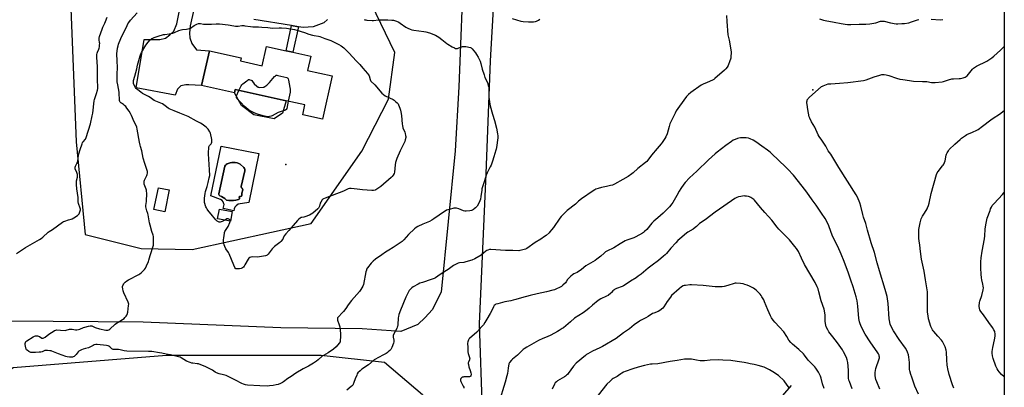
# Model space of a CAD drawing. Units: inches. Extents: x 1267769 to 1273769, y 573449 to 577450.
# Drawn here: x 1272851 to 1273769, y 576277 to 576620 of the extents above; entities that cross this region are included whole.
import ezdxf

# ---------------------------------------------------------------- set-up
doc = ezdxf.new("R2010")
doc.units = ezdxf.units.IN
doc.header["$MEASUREMENT"] = 0
for name, color, linetype in [('BLDG-Footprint', 5, 'Continuous'), ('CULTRL-Pad', 6, 'Continuous'), ('CULTRL-Swimming Pool in Ground', 4, 'Continuous'), ('ELEV-Spot Elevation', 7, 'Continuous'), ('HYDRO-Single Line Stream', 4, 'Continuous'), ('NTRL-Farm Land', 3, 'Continuous'), ('NTRL-Pasture Land', 2, 'Continuous'), ('TRANS-Non Street Sidewalk', 7, 'Continuous'), ('TRANS-Road', 130, 'Continuous'), ('Undefined', 1, 'Continuous')]:
    doc.layers.add(name, color=color, linetype=linetype)

msp = doc.modelspace()

# ---------------------------------------------------------------- linework, layer by layer
at = {"layer": 'BLDG-Footprint'}
for points, elevation in [([(1273122.49, 576585.85), (1273119.53, 576572.48), (1273142.51, 576567.39), (1273133.58, 576527.06), (1273115.08, 576531.16), (1273117.12, 576540.38), (1273099.52, 576544.27), (1273052.11, 576554.78), (1273051.41, 576551.63), (1273020.81, 576558.41), (1273028, 576590.85), (1273057.61, 576584.29), (1273056.98, 576581.45), (1273077.21, 576576.97), (1273081.2, 576595), (1273099.46, 576590.95), (1273105.69, 576589.57)], 639.76), ([(1272990.66, 576461.03), (1272986.49, 576440.69), (1272976.27, 576442.78), (1272980.44, 576463.12)], 636.46), ([(1273049.19, 576441.01), (1273047.59, 576432.1), (1273035.71, 576434.24), (1273037.31, 576443.15)], 638.51)]:
    msp.add_lwpolyline(points, close=True, dxfattribs=dict(at, elevation=elevation))
at = {"layer": 'CULTRL-Pad'}
msp.add_lwpolyline([(1273096.15, 576532.57), (1273088.3, 576527.54), (1273069.3, 576531), (1273057.83, 576539.79), (1273051.41, 576551.63), (1273052.11, 576554.78), (1273099.52, 576544.27)], close=True, dxfattribs=at)
for points in [[(1273074.25, 576494.93, 0), (1273064.66, 576449.27, 0), (1273054.72, 576447.79, 0), (1273052.83, 576446.37, 0), (1273051.76, 576444.96, 0), (1273051.04, 576443.34, 0), (1273050.72, 576441.59, 0), (1273040.79, 576443.8, 0), (1273041.65, 576447.59, 0), (1273041.6, 576448.09, 0), (1273040.96, 576449.95, 0), (1273040.05, 576451.11, 0), (1273038.38, 576452.17, 0), (1273029.29, 576455.69, 0), (1273039.01, 576501.87, 0)], [(1273057.86, 576455.39, 0), (1273058.12, 576455.98, 0), (1273058.39, 576457.98, 0), (1273059.08, 576461.09, 0), (1273058.92, 576461.98, 0), (1273058.47, 576462.77, 0), (1273057.94, 576463.04, 0), (1273057.65, 576463.55, 0), (1273057.69, 576464.14, 0), (1273060.96, 576479.04, 0), (1273060.99, 576480.1, 0), (1273060.69, 576481.12, 0), (1273060.1, 576482, 0), (1273056.83, 576485.01, 0), (1273055.35, 576485.71, 0), (1273053.8, 576486.22, 0), (1273052.19, 576486.54, 0), (1273050.56, 576486.65, 0), (1273048.93, 576486.56, 0), (1273047.32, 576486.27, 0), (1273044.7, 576485.44, 0), (1273043.75, 576484.86, 0), (1273042.97, 576484.07, 0), (1273042.41, 576483.12, 0), (1273036.71, 576457.58, 0), (1273036.8, 576456.83, 0), (1273037.15, 576456.17, 0), (1273037.73, 576455.68, 0), (1273039.41, 576454.96, 0), (1273041.01, 576454.04, 0), (1273042.48, 576452.95, 0), (1273043.82, 576451.69, 0), (1273046, 576451.27, 0), (1273048.2, 576451.1, 0), (1273050.41, 576451.19, 0), (1273052.6, 576451.53, 0), (1273055.26, 576452.21, 0), (1273055.71, 576452.5, 0), (1273056.02, 576452.93, 0), (1273055.85, 576454.74, 0), (1273056.06, 576455.02, 0), (1273056.4, 576455.09, 0), (1273056.7, 576454.91, 0), (1273057.34, 576455, 0)]]:
    msp.add_polyline3d(points, close=True, dxfattribs=at)
at = {"layer": 'CULTRL-Swimming Pool in Ground'}
msp.add_lwpolyline([(1273057.86, 576455.39), (1273057.34, 576455), (1273056.7, 576454.91), (1273056.4, 576455.09), (1273056.06, 576455.02), (1273055.85, 576454.74), (1273056.02, 576452.93), (1273055.71, 576452.5), (1273055.26, 576452.21), (1273052.6, 576451.53), (1273050.41, 576451.19), (1273048.2, 576451.1), (1273046, 576451.27), (1273043.82, 576451.69), (1273042.48, 576452.95), (1273041.01, 576454.04), (1273039.41, 576454.96), (1273037.73, 576455.68), (1273037.15, 576456.17), (1273036.8, 576456.83), (1273036.71, 576457.58), (1273042.41, 576483.12), (1273042.97, 576484.07), (1273043.75, 576484.86), (1273044.7, 576485.44), (1273047.32, 576486.27), (1273048.93, 576486.56), (1273050.56, 576486.65), (1273052.19, 576486.54), (1273053.8, 576486.22), (1273055.35, 576485.71), (1273056.83, 576485.01), (1273060.1, 576482), (1273060.69, 576481.12), (1273060.99, 576480.1), (1273060.96, 576479.04), (1273057.69, 576464.14), (1273057.65, 576463.55), (1273057.94, 576463.04), (1273058.47, 576462.77), (1273058.92, 576461.98), (1273059.08, 576461.09), (1273058.39, 576457.98), (1273058.12, 576455.98)], close=True, dxfattribs=at)
at = {"layer": 'ELEV-Spot Elevation'}
for p in [(1273590.58, 576554.6, 633.94), (1273099.27, 576484.81, 638.3)]:
    msp.add_point(p, dxfattribs=at)
at = {"layer": 'HYDRO-Single Line Stream'}
msp.add_lwpolyline([(1273570.15, 576278.68), (1273553.86, 576259.7), (1273524.15, 576225.1), (1273467.36, 576159.95), (1273422, 576089.92), (1273329.26, 575955.7), (1273287.22, 575888.71), (1273271.25, 575846.28), (1273258.16, 575821.39), (1273253.2, 575794.44), (1273251.74, 575779.81), (1273250.16, 575747.93), (1273248.65, 575726.21), (1273246.77, 575708.38), (1273244.51, 575694.52), (1273241.86, 575683.72), (1273239.31, 575675.92), (1273232.84, 575664.02), (1273227.05, 575649.13), (1273225.36, 575641.7), (1273226.57, 575633.85), (1273227.86, 575617.78), (1273227.64, 575605.36)], dxfattribs=at)
at = {"layer": 'NTRL-Farm Land'}
for points in [[(1273768.98, 577132.83), (1273768.72, 573704.57)], [(1273281.66, 575071.18), (1273283.23, 575081.36), (1273285.32, 575091.53), (1273303, 575244.26), (1273302.81, 575428.01), (1273297.76, 575550.19), (1273293.35, 575700.88), (1273292.02, 575857.15), (1273283.82, 575957.46), (1273282.43, 576099.98), (1273279.77, 576189.07), (1273285.99, 576213.48), (1273292.19, 576232.79), (1273282.61, 576254.72), (1273279.93, 576336.17), (1273286.16, 576476.12), (1273290.2, 576581.47), (1273301.81, 576787.05)], [(1272896.38, 576692.72), (1272903.97, 576505.9), (1272912.39, 576419.49), (1272964.39, 576406.42), (1273011.97, 576405.4), (1273122.77, 576429.68), (1273170.03, 576497.25), (1273194.92, 576545.89), (1273200.92, 576589.27), (1273157.15, 576680.56)], [(1273265.17, 576676.25), (1273260.56, 576557.17), (1273257.24, 576497.63), (1273243.92, 576365.86), (1273235.7, 576349.1), (1273229.05, 576342), (1273222.41, 576335.41), (1273206.6, 576328.87), (1273170.47, 576331.58), (1273094.63, 576332.43), (1272966.39, 576337.59), (1272756.47, 576339.3), (1272698.15, 576349.29), (1272512.94, 576365.34), (1272446.21, 576386.82), (1272388.95, 576457.22), (1272300.74, 576556.87), (1272215.02, 576624.09)]]:
    msp.add_lwpolyline(points, dxfattribs=at)
at = {"layer": 'NTRL-Pasture Land'}
msp.add_lwpolyline([(1272839.59, 575564.3), (1272774.09, 575758.02), (1272700.87, 575956.66), (1272650.09, 576099.66), (1272675.69, 576100.18), (1272812.15, 576109.74), (1272824.41, 576118.85), (1272828.59, 576143.26), (1272821.69, 576193.18), (1272814.22, 576229.35), (1272814.33, 576253.78), (1272826.16, 576281.22), (1272845.06, 576295.38), (1272988.14, 576306.95), (1273132.18, 576306.81), (1273191.2, 576300.43), (1273226.69, 576270.24), (1273242.77, 576223.85), (1273245.49, 576150.03), (1273251.02, 576022.25), (1273255.67, 575923.99), (1273258.71, 575807.92), (1273263.96, 575653.87), (1273271.14, 575516.58)], dxfattribs=at)
at = {"layer": 'TRANS-Non Street Sidewalk'}
msp.add_lwpolyline([(1273110.96, 576613.36), (1273105.69, 576589.57), (1273099.46, 576590.95), (1273104.65, 576614.38)], close=True, dxfattribs=at)
at = {"layer": 'TRANS-Road'}
for points in [[(1273017.69, 576647.68, 0), (1273010.17, 576614.19, 0), (1273009.35, 576607.26, 0), (1273009.75, 576602.89, 0), (1273011.7, 576597.75, 0), (1273016.11, 576591.86, 0), (1273028, 576590.85, 0), (1273020.81, 576558.41, 0), (1273008.87, 576559.1, 0), (1273006, 576559.11, 0), (1273001.52, 576558.11, 0), (1272998.16, 576555.04, 0), (1272996, 576549.48, 0), (1272959.85, 576556.3, 0), (1272967.38, 576601.39, 0), (1272981.71, 576601.52, 0), (1272987.02, 576602.68, 0), (1272991.23, 576605.77, 0), (1272994.82, 576609.24, 0), (1272997.61, 576616.12, 0), (1273012.21, 576689.62, 0)], [(1273138.21, 576620.08, 0), (1273134.83, 576617.04, 0), (1273124.91, 576613.22, 0), (1273115.52, 576612.62, 0), (1273110.96, 576613.36, 0), (1273104.65, 576614.38, 0), (1273069.53, 576620.07, 0)]]:
    msp.add_polyline3d(points, dxfattribs=at)
at = {"layer": 'Undefined'}
for points, elevation in [([(1273172.38, 576620.18), (1273173.03, 576619.87), (1273173.82, 576619.66), (1273174.69, 576619.55), (1273179.68, 576619.23), (1273181.12, 576619.28), (1273185.72, 576619.64), (1273189.85, 576619.74), (1273194.21, 576619.69), (1273197.96, 576619.54), (1273199.69, 576619.41), (1273200.52, 576619.24), (1273202.39, 576618.55), (1273204.46, 576617.59), (1273205.7, 576616.77), (1273211, 576612.96), (1273212.99, 576611.88), (1273215.05, 576610.96), (1273216.75, 576610.48), (1273218.49, 576610.13), (1273227.86, 576608.95), (1273229.84, 576608.59), (1273233.12, 576607.67), (1273238.76, 576605.54), (1273240.47, 576604.63), (1273241.88, 576603.71), (1273244.66, 576601.57), (1273249.28, 576597.84), (1273250.41, 576597.02), (1273254.45, 576594.64), (1273256.52, 576593.6), (1273257.57, 576593.16), (1273258.36, 576592.98), (1273259.16, 576593.08), (1273260.51, 576593.51), (1273264.02, 576594.83), (1273264.84, 576595.02), (1273265.39, 576595.04), (1273267.1, 576594.8), (1273271.36, 576593.92), (1273272.12, 576593.6), (1273272.95, 576592.86), (1273275.99, 576588.98), (1273276.96, 576587.57), (1273278.55, 576584.86), (1273280.48, 576581.14), (1273281.14, 576578.96), (1273282.23, 576573.9), (1273284.04, 576568.32), (1273284.87, 576566.12), (1273287.14, 576561.29), (1273288.03, 576558.64), (1273288.37, 576557.01), (1273288.53, 576554.48), (1273288.42, 576547.71), (1273289.3, 576541.2), (1273289.73, 576539.48), (1273292.01, 576531.83), (1273293.64, 576525.73), (1273295.78, 576518.63), (1273296.72, 576513.48), (1273296.95, 576511.47), (1273296.81, 576509.73), (1273295.58, 576500.71), (1273295.34, 576499.26), (1273295.05, 576498.12), (1273293.03, 576491.89), (1273291.92, 576488.02), (1273290.56, 576484.13), (1273289.84, 576482.5), (1273286.92, 576476.96), (1273286.09, 576474.82), (1273284.18, 576468.65), (1273282.09, 576462.26), (1273281.83, 576460.81), (1273281.15, 576454.91), (1273280.66, 576452.36), (1273280.17, 576451.03), (1273279.45, 576449.51), (1273277.48, 576446.09), (1273276.98, 576445.42), (1273276.01, 576444.4), (1273274.98, 576443.44), (1273274.3, 576442.93), (1273273.29, 576442.36), (1273272.49, 576442.01), (1273270.82, 576441.63), (1273267.4, 576441.24), (1273266, 576441.24), (1273264.92, 576441.56), (1273260.67, 576443.37), (1273258.51, 576444.05), (1273257.42, 576444.23), (1273255.99, 576444.04), (1273251.68, 576442.95), (1273250.25, 576442.55), (1273249.18, 576442.09), (1273242.16, 576437.7), (1273237.34, 576434), (1273235.41, 576432.8), (1273233.14, 576431.62), (1273226.86, 576429.11), (1273222.32, 576426.97), (1273220.78, 576426.12), (1273219.2, 576424.81), (1273213.56, 576419.45), (1273209.15, 576414.43), (1273207.66, 576413.07), (1273203.14, 576409.75), (1273199.34, 576407.4), (1273195.24, 576405.03), (1273192.16, 576403.06), (1273188.78, 576400.59), (1273182.82, 576396.44), (1273180.63, 576394.7), (1273179.62, 576393.74), (1273178.69, 576392.67), (1273175.52, 576388.53), (1273174.61, 576387.09), (1273174.32, 576386.26), (1273173.98, 576384.81), (1273171.67, 576372.92), (1273171.12, 576371.35), (1273170.25, 576369.65), (1273169.25, 576368.22), (1273167.8, 576366.38), (1273160.58, 576358.06), (1273157.39, 576353.86), (1273155.07, 576350.47), (1273152.91, 576347.68), (1273151.76, 576346.36), (1273148.33, 576342.8), (1273147.81, 576342.12), (1273147.56, 576341.63), (1273147.33, 576340.56), (1273147.33, 576340.01), (1273147.44, 576339.47), (1273149.13, 576335.26), (1273149.68, 576333.36), (1273150.19, 576326.92), (1273150.28, 576324.3), (1273150.06, 576320.42), (1273149.81, 576319.29), (1273149.08, 576318.11), (1273146.3, 576314.84), (1273143.84, 576312.69), (1273138.72, 576309.13), (1273134.4, 576306.67), (1273133.2, 576305.92), (1273129.32, 576302.49), (1273128, 576301.48), (1273125.02, 576299.58), (1273120.35, 576296.75), (1273115.34, 576294.09), (1273108.54, 576290.2), (1273104.16, 576287.13), (1273101.18, 576285.22), (1273097.22, 576282.14), (1273096.02, 576281.3), (1273094.22, 576280.39), (1273092.08, 576279.52), (1273090.34, 576279.11), (1273087.41, 576278.59), (1273083.91, 576278.18), (1273081.73, 576278.07), (1273075.04, 576278.19), (1273063.56, 576279.1), (1273061.8, 576279.34), (1273059.81, 576279.92), (1273058.15, 576280.56), (1273052.44, 576283.69), (1273043.64, 576287.86), (1273042.54, 576288.25), (1273041.13, 576288.63), (1273037.07, 576289.49), (1273034.61, 576290.44), (1273033.33, 576291.11), (1273030.94, 576292.91), (1273026.02, 576295.43), (1273024.68, 576296.03), (1273017.88, 576298.72), (1273016.54, 576298.98), (1273012.52, 576299.35), (1273011.67, 576299.55), (1273010, 576300.13), (1273006.72, 576301.44), (1273001.69, 576304.52), (1273000.64, 576304.98), (1272999.26, 576305.42), (1272991.69, 576307.21), (1272987.73, 576307.77), (1272983.59, 576308.75), (1272981.61, 576309.13), (1272974.25, 576310.25), (1272971.4, 576310.42), (1272951.17, 576310.69), (1272948.59, 576310.97), (1272944.84, 576311.83), (1272943.39, 576312.1), (1272938.4, 576312.37), (1272937.65, 576312.58), (1272937.17, 576312.85), (1272935.1, 576314.78), (1272934.45, 576315.29), (1272933.69, 576315.63), (1272932.26, 576315.9), (1272923.5, 576316.96), (1272922.09, 576316.92), (1272920.66, 576316.57), (1272919.6, 576316.1), (1272917.13, 576314.59), (1272916.11, 576314.07), (1272915.28, 576313.82), (1272912.43, 576313.19), (1272910.5, 576312.62), (1272908.87, 576312.02), (1272907.02, 576311.12), (1272906.28, 576310.68), (1272905.66, 576310.14), (1272903.76, 576307.5), (1272902.61, 576306.25), (1272901.92, 576305.77), (1272901.16, 576305.38), (1272900.35, 576305.11), (1272899.51, 576304.95), (1272898.65, 576304.96), (1272897.48, 576305.11), (1272895.44, 576305.45), (1272894.33, 576305.73), (1272887.24, 576308.26), (1272881.23, 576310.65), (1272880.39, 576310.92), (1272879.27, 576311.13), (1272876.98, 576311.37), (1272875.57, 576311.36), (1272874.74, 576311.16), (1272872.01, 576310.14), (1272870.89, 576309.83), (1272869.42, 576309.65), (1272865.86, 576309.39), (1272863.14, 576309.35), (1272861.66, 576309.44), (1272860.83, 576309.65), (1272859.6, 576310.32), (1272858.03, 576311.5), (1272857.68, 576311.9), (1272857.32, 576312.66), (1272856.69, 576315.22), (1272856.36, 576316.96), (1272856.32, 576317.83), (1272856.49, 576318.67), (1272856.72, 576319.19), (1272857.05, 576319.65), (1272857.94, 576320.39), (1272863.77, 576324.06), (1272865.09, 576324.7), (1272865.93, 576324.86), (1272866.8, 576324.91), (1272867.96, 576324.9), (1272868.8, 576324.79), (1272869.55, 576324.47), (1272871.82, 576322.92), (1272872.47, 576322.74), (1272872.94, 576322.79), (1272873.69, 576323.1), (1272874.92, 576323.87), (1272876.85, 576325.21), (1272879.28, 576327.07), (1272882.52, 576329.17), (1272883.79, 576329.92), (1272884.84, 576330.32), (1272885.91, 576330.44), (1272889.28, 576330.16), (1272893.47, 576330.08), (1272894.63, 576330.24), (1272897.74, 576331.07), (1272899.04, 576331.21), (1272900.12, 576331.13), (1272903.28, 576330.48), (1272904.43, 576330.47), (1272905.88, 576330.75), (1272907.3, 576331.16), (1272910.66, 576332.64), (1272912.03, 576333.14), (1272915.49, 576334.13), (1272916.93, 576334.43), (1272917.77, 576334.4), (1272918.57, 576334.21), (1272921.58, 576332.64), (1272925.56, 576331.41), (1272931.65, 576330.26), (1272932.51, 576330.17), (1272933.28, 576330.23), (1272934.2, 576330.62), (1272935.14, 576331.31), (1272940.29, 576335.83), (1272941.54, 576336.84), (1272948.49, 576341.28), (1272949.32, 576342.04), (1272950.44, 576343.3), (1272951.1, 576344.19), (1272951.47, 576344.93), (1272951.86, 576346.95), (1272952.71, 576353.15), (1272952.8, 576354.61), (1272952.65, 576355.45), (1272952.35, 576356.27), (1272948.38, 576365.19), (1272947.75, 576366.84), (1272947.27, 576368.87), (1272947.08, 576370.32), (1272947.19, 576371.15), (1272947.65, 576372.49), (1272948.14, 576373.52), (1272948.61, 576374.21), (1272949.6, 576375.17), (1272950.94, 576376.2), (1272952.48, 576377.07), (1272962.19, 576382.06), (1272963.19, 576382.68), (1272964.29, 576383.64), (1272967.61, 576386.98), (1272968.5, 576388.12), (1272969.47, 576390.23), (1272971.15, 576394.28), (1272971.64, 576395.66), (1272972.76, 576399.93), (1272975.81, 576409.48), (1272975.99, 576410.62), (1272976.01, 576412.41), (1272975.93, 576416.3), (1272975.79, 576417.77), (1272975.48, 576418.87), (1272974.23, 576422.42), (1272972.69, 576428.37), (1272972.25, 576430.38), (1272970.91, 576437.9), (1272970.62, 576439.01), (1272969.7, 576441.67), (1272969.14, 576443.94), (1272968.89, 576445.36), (1272968.9, 576446.31), (1272969.24, 576448.85), (1272969.31, 576450), (1272969.57, 576458.34), (1272969.54, 576459.74), (1272969.38, 576460.84), (1272969.17, 576461.65), (1272967.31, 576466.49), (1272967.14, 576467.35), (1272967.1, 576468.53), (1272967.23, 576469.38), (1272967.52, 576470.19), (1272969.73, 576474.64), (1272970.05, 576475.44), (1272970.27, 576476.81), (1272970.24, 576478.2), (1272969.95, 576479.32), (1272968.37, 576483.75), (1272967.78, 576485.69), (1272966.44, 576490.73), (1272965.21, 576497.47), (1272963.71, 576501.67), (1272963.36, 576502.88), (1272962.81, 576505.58), (1272960.75, 576517.72), (1272960.26, 576519.7), (1272959.21, 576522.31), (1272958.04, 576524.75), (1272955.51, 576530.49), (1272954.56, 576532.33), (1272953.2, 576534.63), (1272951.16, 576537.5), (1272950.05, 576538.87), (1272948.99, 576539.9), (1272947.86, 576540.85), (1272945.96, 576541.94), (1272945.41, 576542.34), (1272944.91, 576542.98), (1272944.54, 576543.71), (1272944.29, 576544.51), (1272944.19, 576545.34), (1272944.05, 576551.05), (1272943.95, 576552.2), (1272942.61, 576559.12), (1272942.15, 576562.07), (1272942, 576568.4), (1272942.23, 576576), (1272942.2, 576580.92), (1272942.16, 576582.94), (1272941.89, 576586.57), (1272941.87, 576588.25), (1272941.96, 576590.5), (1272942.45, 576593.32), (1272942.91, 576595.57), (1272943.39, 576597.19), (1272945.5, 576602.32), (1272951.34, 576614.63), (1272952.14, 576616.18), (1272952.83, 576617.32), (1272954.57, 576619.5), (1272960.66, 576626.24)], 636), ([(1272848.12, 576401.9), (1272851.86, 576404.27), (1272856.48, 576407.5), (1272869.77, 576414.9), (1272871.3, 576415.82), (1272872.63, 576416.91), (1272877.87, 576421.72), (1272878.8, 576422.37), (1272881.73, 576424.16), (1272886.59, 576427.48), (1272891.22, 576431.14), (1272891.98, 576431.53), (1272893.31, 576432.02), (1272896.59, 576433.05), (1272899.33, 576433.78), (1272900.11, 576434.09), (1272901.6, 576434.97), (1272905.21, 576437.37), (1272906.05, 576438.12), (1272906.49, 576438.81), (1272907.69, 576441.68), (1272907.88, 576442.48), (1272907.89, 576443.02), (1272907.62, 576444.12), (1272906, 576448.53), (1272905.64, 576449.93), (1272905.61, 576450.98), (1272905.76, 576453.12), (1272905.7, 576454.01), (1272904.42, 576461.99), (1272904.03, 576466.03), (1272904.08, 576467.47), (1272904.31, 576469.48), (1272905.1, 576473.09), (1272905.18, 576474.2), (1272904.98, 576475.34), (1272904.42, 576477.32), (1272902.96, 576480.92), (1272902.8, 576481.75), (1272902.85, 576482.3), (1272903.23, 576483.36), (1272904.52, 576485.66), (1272904.97, 576486.73), (1272905.28, 576488.15), (1272906.07, 576493.07), (1272906.42, 576494.8), (1272907.52, 576498.82), (1272909.38, 576504.18), (1272909.83, 576505.23), (1272910.33, 576506.1), (1272912.51, 576508.45), (1272912.93, 576509.18), (1272913.24, 576509.98), (1272917.1, 576522.87), (1272918.84, 576530.13), (1272919.32, 576532.78), (1272920.65, 576544.09), (1272921.02, 576545.53), (1272922.76, 576551.2), (1272923.86, 576554.17), (1272924.15, 576555.72), (1272924.16, 576557.4), (1272923.83, 576563.44), (1272923.65, 576568.68), (1272923.58, 576576.25), (1272923.05, 576584.7), (1272923.01, 576586.43), (1272923.11, 576587.55), (1272923.36, 576588.57), (1272923.74, 576589.59), (1272925.05, 576592.53), (1272925.28, 576593.37), (1272925.48, 576594.54), (1272925.73, 576596.6), (1272925.8, 576597.77), (1272925.71, 576598.6), (1272925.24, 576601.05), (1272925.19, 576601.89), (1272925.27, 576602.72), (1272925.73, 576604.36), (1272927.99, 576611.04), (1272928.73, 576612.85), (1272930.52, 576616.58), (1272931.2, 576618.18), (1272932.66, 576622.2)], 634), ([(1273042.47, 576433.03), (1273041.21, 576432.28), (1273039.94, 576431.66), (1273038.91, 576431.23), (1273038.12, 576431.03), (1273037.27, 576431.05), (1273036.43, 576431.25), (1273035.91, 576431.5), (1273035.21, 576432), (1273034, 576433.23), (1273030.8, 576436.94), (1273026.68, 576442.09), (1273025.8, 576443.28), (1273025.23, 576444.27), (1273024.8, 576445.31), (1273023.62, 576449.42), (1273023.44, 576451.1), (1273023.41, 576453.35), (1273023.94, 576457.88), (1273024.38, 576459.58), (1273025.88, 576464.19), (1273026.98, 576467.91), (1273027.97, 576472.52), (1273028.29, 576474.55), (1273028.28, 576479.78), (1273027.11, 576494.69), (1273027.11, 576496.13), (1273027.36, 576500.45), (1273027.52, 576501.27), (1273027.78, 576501.88), (1273028.22, 576502.5), (1273029.56, 576504.03), (1273030, 576504.74), (1273030.34, 576505.79), (1273030.45, 576506.6), (1273030.29, 576508.03), (1273028.95, 576514.01), (1273028.39, 576515.32), (1273026.88, 576517.74), (1273026.02, 576518.86), (1273025.15, 576519.62), (1273021.14, 576522.54), (1273019.68, 576523.47), (1273015.88, 576525.32), (1273008.34, 576529.53), (1273000.44, 576532.64), (1272995.22, 576535), (1272990.43, 576536.8), (1272989.73, 576537.22), (1272986.94, 576539.49), (1272984.32, 576541.31), (1272976.61, 576544.66), (1272975.16, 576545.51), (1272972.84, 576547.17), (1272971.36, 576548.14), (1272965.66, 576551.13), (1272964, 576552.28), (1272961.24, 576554.38), (1272960.38, 576555.13), (1272959.82, 576555.78), (1272959.17, 576556.74), (1272957.55, 576559.49), (1272957.29, 576560.29), (1272957.19, 576561.13), (1272957.21, 576562.27), (1272957.33, 576563.12), (1272958.66, 576567.33), (1272960.25, 576574.13), (1272960.97, 576577.61), (1272962.32, 576581.8), (1272963.38, 576586.2), (1272964.05, 576588.12), (1272964.66, 576589.43), (1272968.81, 576596.12), (1272970.94, 576598.95), (1272972.69, 576600.97), (1272974.48, 576602.24), (1272975.44, 576602.78), (1272976.52, 576603.26), (1272980.42, 576604.69), (1272985.23, 576606.01), (1272986.37, 576606.24), (1272990.64, 576606.8), (1272993.94, 576607.42), (1272995.54, 576608.01), (1272999.47, 576609.75), (1273001.6, 576610.44), (1273003, 576610.67), (1273006.74, 576610.94), (1273008.16, 576611.25), (1273010.33, 576612.12), (1273013.77, 576614.34), (1273016.39, 576615.69), (1273017.73, 576616.23), (1273018.83, 576616.36), (1273019.66, 576616.27), (1273022.45, 576615.7), (1273023.88, 576615.58), (1273030.04, 576615.7), (1273034.46, 576616.05), (1273037.44, 576615.96), (1273045.53, 576614.99), (1273050.87, 576614.09), (1273052.33, 576613.99), (1273054.96, 576613.91), (1273058.42, 576614.38), (1273060.06, 576614.43), (1273061.19, 576614.32), (1273066.36, 576613.44), (1273068.61, 576613.16), (1273073.71, 576613.13), (1273076.98, 576612.98), (1273082.58, 576612.56), (1273086.99, 576612.14), (1273093.21, 576612.28), (1273095.31, 576612.22), (1273099.8, 576611.97), (1273101.82, 576611.72), (1273107.35, 576610.63), (1273109.62, 576610.08), (1273116.63, 576607.99), (1273120.78, 576606.48), (1273124.12, 576605.51), (1273125.83, 576605.15), (1273129.61, 576604.58), (1273130.9, 576604.28), (1273135.72, 576602.34), (1273141.25, 576600.39), (1273148.56, 576596.69), (1273150.81, 576595.44), (1273151.95, 576594.64), (1273153.24, 576593.58), (1273156.27, 576590.75), (1273158.32, 576588.6), (1273164.71, 576581.47), (1273167.62, 576578.84), (1273168.39, 576578.03), (1273170.95, 576574.82), (1273175.51, 576569.64), (1273176.4, 576568.48), (1273176.87, 576567.46), (1273177.92, 576563.98), (1273178.24, 576563.28), (1273178.66, 576562.61), (1273182.23, 576559.1), (1273188.86, 576551.49), (1273190.36, 576550.09), (1273192, 576548.86), (1273199.42, 576545.32), (1273200.41, 576544.68), (1273201.56, 576543.74), (1273203.12, 576542.35), (1273203.85, 576541.46), (1273204.36, 576540.45), (1273205.56, 576537.51), (1273206.23, 576535.62), (1273206.53, 576533.97), (1273206.94, 576530.58), (1273207.66, 576522.58), (1273207.88, 576521.19), (1273208.45, 576519.07), (1273210.17, 576515.07), (1273210.62, 576513.81), (1273210.97, 576511.75), (1273211.04, 576510.86), (1273211, 576510), (1273210.62, 576507.75), (1273210.2, 576506.39), (1273206, 576497.68), (1273202.74, 576490.32), (1273202.07, 576488.67), (1273201.57, 576486.74), (1273201.12, 576484.5), (1273200.54, 576477.62), (1273200.12, 576476.29), (1273199.38, 576474.8), (1273198.48, 576473.67), (1273197.36, 576472.58), (1273187.75, 576464.3), (1273183.99, 576461.69), (1273183.26, 576461.26), (1273182.5, 576460.95), (1273180.93, 576460.56), (1273179.52, 576460.5), (1273170.65, 576461.33), (1273165.81, 576461.91), (1273160.29, 576462.39), (1273158.56, 576462.36), (1273157.45, 576462.05), (1273152.93, 576460.04), (1273135.79, 576453.48), (1273134.24, 576452.74), (1273133.8, 576452.4), (1273133.26, 576451.79), (1273131.86, 576449.71), (1273131.38, 576448.68), (1273130.54, 576445.87), (1273130.14, 576444.79), (1273129.73, 576444.11), (1273129.04, 576443.32), (1273124.37, 576439.38), (1273122.95, 576438.4), (1273121.37, 576437.69), (1273117.04, 576435.99), (1273116.21, 576435.76), (1273114.25, 576435.47), (1273113.45, 576435.26), (1273112.5, 576434.7), (1273111.41, 576433.78), (1273110.17, 576432.52), (1273101.95, 576423.39), (1273099.16, 576420.04), (1273097.83, 576418.19), (1273096.93, 576416.15), (1273096.39, 576415.17), (1273094.76, 576412.89), (1273093.72, 576411.94), (1273089.82, 576409.37), (1273088.72, 576408.45), (1273086.61, 576406.07), (1273082.92, 576401.23), (1273081.95, 576400.21), (1273081.24, 576399.82), (1273080.43, 576399.6), (1273074.7, 576398.61), (1273073.27, 576398.52), (1273067.81, 576398.61), (1273066.72, 576398.4), (1273065.71, 576397.98), (1273064.78, 576397.42), (1273064.06, 576396.58), (1273061.18, 576391.08), (1273060.41, 576389.83), (1273059.84, 576389.19), (1273058.97, 576388.45), (1273058.25, 576388.02), (1273057.71, 576387.84), (1273055.97, 576387.59), (1273053.33, 576387.38), (1273052.57, 576387.48), (1273052.16, 576387.78), (1273051.94, 576388.16), (1273050.87, 576390.87), (1273046.4, 576401.37), (1273045.69, 576402.64), (1273043.47, 576406.05), (1273042.45, 576408.2), (1273041.87, 576409.85), (1273041.29, 576412.9), (1273041.18, 576414.46), (1273041.38, 576416.51), (1273042.04, 576420.89), (1273042.2, 576421.45), (1273042.57, 576422.23), (1273044.89, 576425.98), (1273045.44, 576427.01), (1273047.12, 576430.75), (1273047.39, 576431.55), (1273047.47, 576432.12)], 638), ([(1273509.92, 576623.82), (1273510.41, 576618.28), (1273511.34, 576605.91), (1273511.59, 576604.59), (1273512.56, 576600.69), (1273514.28, 576590), (1273514.33, 576588.54), (1273514.19, 576585.91), (1273514.05, 576584.16), (1273513.84, 576583.02), (1273513.25, 576581.38), (1273511.43, 576577.06), (1273510.52, 576575.53), (1273509.48, 576574.08), (1273508.23, 576572.82), (1273499.3, 576564.98), (1273498.13, 576564.08), (1273497.12, 576563.53), (1273492.09, 576561.32), (1273488.31, 576559.85), (1273486.39, 576558.83), (1273476.7, 576551.94), (1273474.73, 576550.11), (1273472.89, 576548.16), (1273466.23, 576539.14), (1273463.26, 576534.81), (1273462.08, 576532.77), (1273458.92, 576526.35), (1273457.31, 576522.74), (1273456.52, 576520.35), (1273454.59, 576513.56), (1273453.4, 576510.59), (1273452.57, 576509.07), (1273450.21, 576505.44), (1273449.18, 576504.02), (1273445.52, 576499.67), (1273439.97, 576493.43), (1273436.75, 576488.92), (1273435.63, 576487.62), (1273434.51, 576486.66), (1273427.5, 576481.23), (1273423.06, 576477.02), (1273421.94, 576476.08), (1273418.29, 576473.52), (1273413.43, 576470.68), (1273405.53, 576466.46), (1273403.64, 576465.57), (1273401.98, 576465.1), (1273398.04, 576464.19), (1273393.64, 576463.46), (1273390.3, 576462.48), (1273388.27, 576461.73), (1273387.27, 576461.19), (1273385.81, 576460.25), (1273374.8, 576452.8), (1273372.11, 576450.59), (1273369.22, 576447.87), (1273361.58, 576441.82), (1273358.52, 576438.77), (1273355.91, 576436.43), (1273354.64, 576434.81), (1273348.72, 576426.02), (1273346.98, 576423.74), (1273345.46, 576421.93), (1273344.65, 576421.1), (1273341.88, 576418.64), (1273340.53, 576417.58), (1273336.91, 576415.18), (1273331.77, 576412.19), (1273323.91, 576406.33), (1273322.58, 576405.73), (1273318.87, 576404.77), (1273317.43, 576404.47), (1273316.57, 576404.42), (1273310.79, 576404.65), (1273303.97, 576404.47), (1273290.23, 576405.46), (1273289.09, 576405.37), (1273287.48, 576404.95), (1273286.72, 576404.59), (1273285.77, 576403.93), (1273281.22, 576400.22), (1273275.31, 576396.78), (1273272.66, 576395.68), (1273267.07, 576394.02), (1273265.1, 576393.53), (1273261.14, 576393), (1273260.03, 576392.66), (1273258.7, 576392.08), (1273256.86, 576391.18), (1273255.62, 576390.46), (1273250.46, 576386.96), (1273245.07, 576383.59), (1273240.96, 576380.57), (1273238.74, 576379.21), (1273237.4, 576378.6), (1273234.6, 576377.53), (1273226.67, 576374.86), (1273224.27, 576373.98), (1273222.49, 576373.07), (1273218.07, 576370.55), (1273216.86, 576369.8), (1273216.21, 576369.28), (1273215.05, 576368.09), (1273214.38, 576367.18), (1273211.12, 576361.03), (1273206.15, 576348.93), (1273204.68, 576344.73), (1273204.15, 576343.04), (1273203.93, 576341.9), (1273203.55, 576335.23), (1273203.38, 576333.81), (1273203.14, 576332.99), (1273202.65, 576331.93), (1273200.29, 576327.54), (1273199.47, 576325.36), (1273199.26, 576324.52), (1273199.21, 576323.69), (1273199.89, 576320.83), (1273199.98, 576320.02), (1273199.94, 576319.47), (1273199.54, 576318.1), (1273197.97, 576314.01), (1273197.5, 576312.95), (1273197.04, 576312.24), (1273196.27, 576311.41), (1273194.78, 576310.06), (1273193.68, 576309.12), (1273192.77, 576308.47), (1273191.07, 576307.51), (1273185.03, 576304.45), (1273182.95, 576303.3), (1273181.7, 576302.52), (1273176.22, 576297.95), (1273170, 576293.74), (1273168.54, 576292.38), (1273166.54, 576290.34), (1273165.87, 576289.43), (1273165.36, 576288.39), (1273163.93, 576284.86), (1273162.8, 576281.39), (1273161.58, 576279.03), (1273161.06, 576278.35), (1273160.28, 576277.6), (1273156.23, 576274.33)], 634), ([(1273310.24, 576620.89), (1273318.24, 576618.66), (1273320.47, 576618.33), (1273325.37, 576617.9), (1273330.14, 576617.96), (1273331.91, 576618.1), (1273333, 576618.45), (1273334.74, 576619.53), (1273335.92, 576620.4)], 634), ([(1273596.87, 576620.61), (1273600.3, 576619.55), (1273602.03, 576619.13), (1273610.24, 576617.73), (1273616.83, 576616.43), (1273620.77, 576615.77), (1273622.74, 576615.54), (1273625.86, 576615.44), (1273633.75, 576615.72), (1273640.03, 576615.8), (1273643.76, 576616.07), (1273645.5, 576616.34), (1273649.31, 576617.11), (1273653.65, 576618.38), (1273654.52, 576618.56), (1273655.4, 576618.63), (1273656.85, 576618.44), (1273662.94, 576617.11), (1273668.05, 576616.13), (1273669.77, 576616.05), (1273673.49, 576616.22), (1273676.07, 576616.44), (1273680.06, 576617.06), (1273682.51, 576617.81), (1273687.91, 576619.79), (1273689.3, 576620.1)], 632), ([(1273700.79, 576620.36), (1273709.06, 576619.87), (1273711.55, 576619.98)], 632), ([(1273688.94, 576270.62), (1273685.71, 576277.93), (1273682.74, 576286.27), (1273681.95, 576288.8), (1273681.01, 576292.22), (1273680.74, 576293.65), (1273680.63, 576296.45), (1273680.7, 576300.17), (1273680.06, 576305.08), (1273679.64, 576307.35), (1273678.84, 576309.78), (1273678.19, 576311.35), (1273676.88, 576313.56), (1273670.92, 576321.6), (1273665.71, 576329.69), (1273663.48, 576333.83), (1273662.69, 576335.74), (1273661.83, 576339.21), (1273661.51, 576340.96), (1273660.59, 576355.25), (1273659.65, 576361.68), (1273659.23, 576363.7), (1273657.98, 576368.21), (1273652.73, 576385.57), (1273650.4, 576392.98), (1273648.04, 576402.71), (1273644.76, 576411.89), (1273641.53, 576423.67), (1273639.97, 576429.9), (1273637.84, 576435.76), (1273637.01, 576438.31), (1273635.37, 576445.81), (1273634.4, 576449.08), (1273632.03, 576454.36), (1273630.91, 576456.41), (1273614.76, 576482.1), (1273608.22, 576492.97), (1273607.16, 576494.53), (1273604.89, 576497.55), (1273602.64, 576501.82), (1273598.86, 576507.46), (1273596.33, 576511.09), (1273595.53, 576512.59), (1273592.27, 576519.63), (1273589.35, 576524.75), (1273587.77, 576527.98), (1273587.23, 576529.36), (1273585.84, 576535.97), (1273585.07, 576540.88), (1273584.92, 576542.32), (1273584.96, 576543.17), (1273585.15, 576544.28), (1273585.37, 576545.09), (1273585.69, 576545.84), (1273586.21, 576546.51), (1273587.06, 576547.32), (1273598.65, 576557.43), (1273599.37, 576557.94), (1273600.13, 576558.33), (1273603.32, 576559.57), (1273604.69, 576559.93), (1273607.23, 576560.22), (1273615.44, 576560.7), (1273623.06, 576561.3), (1273637.83, 576563.21), (1273640.11, 576563.8), (1273647.77, 576566.7), (1273652.94, 576568.24), (1273654.68, 576568.65), (1273655.55, 576568.7), (1273657.01, 576568.66), (1273658.72, 576568.4), (1273661.22, 576567.69), (1273668.56, 576565.28), (1273671.71, 576564.47), (1273674.36, 576564), (1273680.58, 576563.04), (1273684.29, 576562.64), (1273692.66, 576562.38), (1273696.83, 576562.13), (1273701.05, 576561.31), (1273702.47, 576561.16), (1273704.55, 576561.27), (1273711.1, 576561.87), (1273712.2, 576562.14), (1273717.09, 576563.77), (1273720.2, 576564.67), (1273721.63, 576564.83), (1273726.85, 576564.91), (1273728.29, 576565), (1273730.73, 576565.53), (1273732.51, 576566.19), (1273733.43, 576566.77), (1273734.28, 576567.54), (1273739.18, 576573.61), (1273740.17, 576574.61), (1273741.22, 576575.46), (1273742.95, 576576.46), (1273752.61, 576581.31), (1273757.23, 576584.4), (1273759.1, 576585.79), (1273765.37, 576591.46), (1273768.93, 576594.95)], 634), ([(1273055.62, 576554), (1273057.53, 576558.1), (1273058.32, 576559.29), (1273059.17, 576560.06), (1273062.86, 576562.94), (1273063.79, 576563.61), (1273064.5, 576563.98), (1273065, 576564.05), (1273065.78, 576563.9), (1273066.82, 576563.47), (1273067.54, 576563.03), (1273068.36, 576562.17), (1273069.87, 576560.08), (1273072.25, 576557.85), (1273073.4, 576557.01), (1273073.92, 576556.82), (1273074.77, 576556.73), (1273078.03, 576556.85), (1273078.87, 576557.04), (1273079.63, 576557.44), (1273081.53, 576558.86), (1273082.89, 576560.01), (1273084.09, 576561.32), (1273088.7, 576566.79), (1273089.5, 576567.62), (1273089.93, 576567.93), (1273090.41, 576568.08), (1273090.94, 576568.08), (1273091.77, 576567.94), (1273100.08, 576565.89), (1273100.58, 576565.69), (1273100.99, 576565.39), (1273101.38, 576564.72), (1273101.68, 576563.62), (1273103.12, 576556.65), (1273103.4, 576555.2), (1273103.47, 576554.33), (1273103.19, 576552.31), (1273101.44, 576543.85)], 640), ([(1273101.44, 576543.85), (1273100.1, 576537.21), (1273099.72, 576536.18), (1273099.23, 576535.69), (1273098.27, 576535.28), (1273094.9, 576534.34), (1273092.11, 576533.36), (1273089.33, 576531.9), (1273086.63, 576530.26), (1273085.58, 576529.8), (1273084.15, 576529.51), (1273082.4, 576529.39), (1273081.01, 576529.56), (1273079.36, 576529.9), (1273073.87, 576531.41), (1273070.43, 576532.77), (1273066.71, 576534.42), (1273065.71, 576534.96), (1273064.1, 576536.08), (1273061.95, 576537.89), (1273060.5, 576539.26), (1273057.68, 576542.26), (1273054.24, 576545.63), (1273053.68, 576546.31), (1273053.36, 576546.88), (1273053.17, 576547.93), (1273053.35, 576549.02), (1273055.62, 576554)], 640), ([(1273721.8, 576276.11), (1273720.68, 576279.25), (1273717.71, 576289), (1273716.34, 576294.05), (1273715.94, 576295.95), (1273715.75, 576297.65), (1273715.49, 576302.72), (1273714.99, 576309.85), (1273714.66, 576311.56), (1273713.78, 576314.59), (1273713.46, 576315.39), (1273712.79, 576316.72), (1273711.21, 576319.57), (1273710.42, 576320.81), (1273707.13, 576324.75), (1273703.22, 576329.08), (1273702.67, 576329.76), (1273702.06, 576330.72), (1273701.09, 576332.48), (1273700.52, 576333.8), (1273698.42, 576340.81), (1273697.88, 576343.71), (1273697.51, 576346.92), (1273697.41, 576355.75), (1273697.53, 576363.36), (1273697.34, 576366.03), (1273695.53, 576377.07), (1273694.38, 576385.35), (1273691.83, 576396.44), (1273690.97, 576403.64), (1273690.16, 576409.57), (1273689.48, 576413.69), (1273689.28, 576415.72), (1273689.27, 576421.46), (1273689.45, 576424.29), (1273690.41, 576430.27), (1273691.49, 576434.08), (1273692.01, 576435.39), (1273692.69, 576436.63), (1273694.46, 576439.55), (1273696.94, 576443.41), (1273697.43, 576444.44), (1273698.23, 576446.59), (1273698.88, 576448.82), (1273700.7, 576457.85), (1273705.82, 576475.39), (1273706.54, 576476.93), (1273707.28, 576478.15), (1273711.43, 576483.45), (1273711.92, 576484.17), (1273712.47, 576485.19), (1273713.71, 576488.14), (1273714.83, 576493.52), (1273715.09, 576494.33), (1273715.69, 576495.61), (1273716.81, 576497.58), (1273717.73, 576498.66), (1273722.96, 576503.7), (1273727.77, 576508.15), (1273729.13, 576509.27), (1273732.65, 576511.74), (1273734.11, 576512.65), (1273739.47, 576515.09), (1273743.41, 576516.72), (1273744.52, 576517.32), (1273748.52, 576520.5), (1273756.51, 576526.59), (1273758.7, 576528.05), (1273764.61, 576531.66), (1273768.93, 576535.22)], 636), ([(1273652.9, 576275.21), (1273650.02, 576282.03), (1273649.25, 576284.22), (1273648.52, 576287.52), (1273648.45, 576289.25), (1273648.54, 576290.71), (1273648.92, 576292.77), (1273649.33, 576294.51), (1273652.39, 576303.55), (1273652.54, 576304.38), (1273652.56, 576305.21), (1273652.43, 576306.02), (1273652.18, 576306.82), (1273651.65, 576308.11), (1273651.07, 576309.13), (1273643.95, 576319.49), (1273639.43, 576326.67), (1273635.98, 576332.99), (1273634.48, 576336.19), (1273633.94, 576338.14), (1273633.34, 576341.28), (1273632.54, 576352.58), (1273631.94, 576357.75), (1273631.03, 576361.47), (1273628.06, 576370.82), (1273626.04, 576376.93), (1273623.79, 576383.31), (1273619.74, 576394.35), (1273616.96, 576401.15), (1273613.76, 576408.3), (1273608.74, 576418), (1273605.36, 576427.61), (1273603.76, 576431.05), (1273601.89, 576434.4), (1273598.69, 576439.51), (1273593.59, 576446.8), (1273589.81, 576451.75), (1273584.84, 576459.09), (1273580.49, 576464.75), (1273572.33, 576474.81), (1273567.17, 576480.53), (1273565.32, 576482.42), (1273552.06, 576495.12), (1273550.74, 576496.3), (1273548.14, 576498.25), (1273542.84, 576501.88), (1273537.39, 576505.89), (1273534.75, 576507.53), (1273532.08, 576508.78), (1273530.4, 576509.26), (1273528.41, 576509.69), (1273527.55, 576509.78), (1273526.11, 576509.76), (1273522.93, 576509.59), (1273521.51, 576509.4), (1273520.39, 576509.06), (1273518.2, 576508.2), (1273516.31, 576507.37), (1273514.81, 576506.42), (1273509.51, 576502.53), (1273501.2, 576496.2), (1273499.42, 576494.71), (1273493.32, 576489.26), (1273482.33, 576478.65), (1273475.48, 576472.32), (1273471.47, 576468.11), (1273470.17, 576466.54), (1273467.33, 576462.43), (1273465.87, 576459.88), (1273463.72, 576455.83), (1273460.1, 576449.49), (1273459.12, 576448.02), (1273456.9, 576445.19), (1273455.48, 576443.67), (1273450.93, 576439.39), (1273445.9, 576435.18), (1273442.2, 576431.91), (1273440.45, 576429.97), (1273435.66, 576424.25), (1273433.52, 576422.22), (1273432.61, 576421.46), (1273431.65, 576420.8), (1273425.63, 576417.25), (1273423.55, 576416.38), (1273417.03, 576414.1), (1273415.69, 576413.54), (1273410.95, 576410.83), (1273404.99, 576407.21), (1273398.64, 576404.08), (1273397.39, 576403.35), (1273395.92, 576402.15), (1273392.94, 576399.15), (1273389.18, 576396.35), (1273387.46, 576395.26), (1273378.82, 576390.2), (1273377.02, 576388.8), (1273374.59, 576386.5), (1273373.16, 576385.51), (1273370.89, 576384.18), (1273367.66, 576382.76), (1273366.43, 576382.02), (1273364.92, 576380.68), (1273362.64, 576378.48), (1273361.92, 576377.59), (1273360.51, 576375.41), (1273359.83, 576374.48), (1273357.6, 576372.22), (1273356.27, 576371.14), (1273354.98, 576370.44), (1273351, 576368.55), (1273349.64, 576367.99), (1273348.23, 576367.54), (1273342.23, 576365.97), (1273333.64, 576364.23), (1273327.04, 576362.73), (1273318.86, 576360.55), (1273313.68, 576358.92), (1273311.1, 576358.21), (1273309.09, 576357.75), (1273303.42, 576356.64), (1273296.75, 576354.96), (1273295.07, 576354.39), (1273294.36, 576353.94), (1273293.51, 576353.2), (1273293.14, 576352.77), (1273292.71, 576352.03), (1273290.98, 576348.01), (1273289.75, 576345.69), (1273286.59, 576340.51), (1273284.81, 576337.44), (1273283.42, 576335.33), (1273282.11, 576333.75), (1273277.16, 576328.28), (1273270.33, 576322.35), (1273269.82, 576321.72), (1273269.54, 576321.23), (1273268.82, 576319.35), (1273268.66, 576317.98), (1273268.8, 576313.99), (1273268.82, 576310.03), (1273269.15, 576308.64), (1273270.44, 576304.84), (1273270.64, 576303.78), (1273270.61, 576303.3), (1273270.42, 576302.61), (1273269.39, 576300.31), (1273269.27, 576299.79), (1273269.26, 576299.24), (1273269.46, 576298.11), (1273269.99, 576296.13), (1273271.17, 576292.63), (1273271.78, 576290.49), (1273272.01, 576289.36), (1273272, 576288.56), (1273271.81, 576287.82), (1273271.57, 576287.41), (1273271.22, 576287.11), (1273270.54, 576286.81), (1273269.44, 576286.65), (1273265.31, 576286.66), (1273264.48, 576286.52), (1273263.71, 576286.27), (1273263.03, 576285.91), (1273262.67, 576285.56), (1273262.42, 576285.11), (1273262.18, 576284.34), (1273262.16, 576283.33), (1273262.43, 576282.28), (1273262.93, 576281.19), (1273264.63, 576278.02), (1273265.08, 576276.94), (1273265.23, 576276.12)], 632), ([(1273627.21, 576275.39), (1273624.54, 576282.27), (1273624.14, 576283.69), (1273623.86, 576285.45), (1273623.62, 576292.93), (1273623.05, 576299.97), (1273622.51, 576302.56), (1273621.77, 576304.79), (1273619.18, 576310.17), (1273618.15, 576311.96), (1273613.63, 576318.47), (1273609.07, 576324.05), (1273605.5, 576328.65), (1273604.45, 576330.43), (1273603.04, 576333.38), (1273602.61, 576335.06), (1273602.06, 576338.49), (1273601.98, 576339.92), (1273602, 576344.2), (1273601.64, 576346.53), (1273600.95, 576350), (1273598.28, 576357.75), (1273596.13, 576366.08), (1273595.34, 576368.8), (1273594.58, 576370.65), (1273592.63, 576374.81), (1273582.71, 576391.55), (1273579.92, 576397.31), (1273577.05, 576403.55), (1273575.19, 576406.49), (1273573.81, 576408.37), (1273568.61, 576414.5), (1273567.02, 576416.26), (1273564.75, 576418.6), (1273559.94, 576423.1), (1273558.74, 576424.36), (1273557.12, 576426.35), (1273552.29, 576432.95), (1273549.23, 576436.35), (1273545.78, 576439.98), (1273541.87, 576444.84), (1273536.14, 576451.59), (1273535.49, 576452.17), (1273534.54, 576452.82), (1273532.56, 576454), (1273531.53, 576454.5), (1273530.39, 576454.84), (1273528.64, 576455.21), (1273527.47, 576455.4), (1273526.6, 576455.45), (1273523.41, 576455.09), (1273521.11, 576454.69), (1273519.77, 576454.13), (1273517.72, 576452.95), (1273507.4, 576445.98), (1273499.6, 576440.41), (1273490.08, 576433.06), (1273484.85, 576429.86), (1273483.82, 576428.93), (1273482.02, 576426.83), (1273480.9, 576425.9), (1273478.9, 576424.61), (1273473.87, 576421.57), (1273472.67, 576420.74), (1273466.38, 576415.54), (1273464.68, 576413.94), (1273462.67, 576411.82), (1273458.28, 576406.64), (1273454.03, 576401.86), (1273452.83, 576400.6), (1273451.39, 576399.26), (1273446.51, 576395.1), (1273440.81, 576390.95), (1273437.07, 576387.98), (1273430.57, 576382.55), (1273427.84, 576380.52), (1273425.69, 576379.13), (1273420.41, 576376.05), (1273416.45, 576373.17), (1273414.03, 576371.62), (1273412.69, 576371.01), (1273407.39, 576369.02), (1273405.58, 576368.08), (1273404.86, 576367.6), (1273404.2, 576367.03), (1273402.74, 576365.29), (1273402.14, 576364.69), (1273399.58, 576362.73), (1273398.06, 576361.86), (1273393.02, 576359.42), (1273390.46, 576357.91), (1273385.27, 576353.59), (1273382.15, 576350.76), (1273380.29, 576349.27), (1273376.28, 576346.37), (1273368.48, 576341.42), (1273364.49, 576338.12), (1273358.07, 576332.56), (1273356.89, 576331.68), (1273354.17, 576329.88), (1273352.65, 576328.97), (1273346.31, 576325.67), (1273342.87, 576324.14), (1273338.83, 576322.53), (1273334.81, 576320.54), (1273323.87, 576314.36), (1273321.48, 576312.88), (1273320.57, 576312.23), (1273319.73, 576311.49), (1273315.21, 576306.82), (1273310.56, 576303.23), (1273309.48, 576302.26), (1273307.84, 576300.17), (1273307.42, 576299.42), (1273307.23, 576298.88), (1273306.47, 576294.84), (1273305.8, 576289.76), (1273305.35, 576287.77), (1273303.75, 576281.79), (1273297.74, 576262.45)], 630), ([(1273768.91, 576286.59), (1273766.24, 576289.04), (1273764.26, 576291.27), (1273763.15, 576292.67), (1273762.29, 576294.19), (1273761.14, 576296.55), (1273758.58, 576303.89), (1273758.24, 576305.03), (1273758.01, 576306.2), (1273757.73, 576308.87), (1273757.7, 576310.34), (1273758.24, 576313.97), (1273759.86, 576321.13), (1273760.38, 576324.82), (1273760.52, 576326.24), (1273760.5, 576327.1), (1273760.3, 576328.25), (1273760.04, 576329.09), (1273759.27, 576330.6), (1273757.9, 576332.77), (1273754.42, 576337.42), (1273749.47, 576344.47), (1273747.09, 576347.54), (1273746.07, 576349.35), (1273745.71, 576350.45), (1273745.66, 576352.77), (1273745.88, 576355.99), (1273746.25, 576357.41), (1273747.98, 576362.73), (1273749.2, 576367.93), (1273749.44, 576369.67), (1273749.35, 576371.33), (1273749.1, 576373.28), (1273747.91, 576377.2), (1273747.61, 576379), (1273747.49, 576382.53), (1273747.12, 576388.13), (1273747.03, 576392.16), (1273747.07, 576394.16), (1273747.41, 576397.83), (1273748.3, 576404.07), (1273750.38, 576415.34), (1273750.72, 576418.27), (1273751.11, 576424.46), (1273751.63, 576428.5), (1273753.15, 576434.85), (1273755.67, 576442.01), (1273756.2, 576443.36), (1273757.09, 576445.16), (1273757.79, 576446.42), (1273758.34, 576447.2), (1273759.48, 576448.51), (1273767.18, 576456.77), (1273768.53, 576458.41), (1273768.92, 576458.99)], 638), ([(1273047.47, 576432.12), (1273047.3, 576432.77), (1273046.85, 576433.38), (1273046.25, 576433.87), (1273045.49, 576434.15), (1273044.7, 576434.18), (1273044.18, 576434.03), (1273042.47, 576433.03)], 638), ([(1273601.04, 576275.76), (1273599.44, 576280.27), (1273598.14, 576285.55), (1273597.64, 576287.25), (1273595.88, 576291.04), (1273594.67, 576293.1), (1273593.33, 576294.96), (1273592.39, 576296.06), (1273586.05, 576302.42), (1273582.79, 576306.89), (1273581.77, 576308.11), (1273577.41, 576312.22), (1273571.47, 576317.15), (1273569.86, 576318.8), (1273568.27, 576320.81), (1273566.26, 576324.39), (1273563.36, 576328.76), (1273559.57, 576332.98), (1273555.01, 576337.68), (1273553.41, 576339.68), (1273551.92, 576341.76), (1273550.93, 576343.66), (1273548.44, 576349.21), (1273545.55, 576356.77), (1273544.68, 576358.62), (1273543.09, 576361.44), (1273542.31, 576362.69), (1273541.4, 576363.81), (1273539.07, 576366.41), (1273537.8, 576367.61), (1273535.34, 576369.31), (1273531.42, 576371.26), (1273529.26, 576372.19), (1273527.01, 576373), (1273525.57, 576373.39), (1273523.21, 576373.68), (1273519.07, 576374.02), (1273518.19, 576373.97), (1273517.32, 576373.78), (1273511.27, 576372.05), (1273507.78, 576370.97), (1273506.11, 576370.74), (1273499.44, 576370.7), (1273488.18, 576371.96), (1273477.3, 576372.69), (1273475.82, 576372.62), (1273471.66, 576372.08), (1273470.49, 576371.87), (1273469.67, 576371.58), (1273468.2, 576370.65), (1273465.85, 576368.9), (1273458.83, 576362.53), (1273457.71, 576361.16), (1273454.8, 576357.04), (1273451.75, 576352.16), (1273450.53, 576350.92), (1273447.81, 576348.67), (1273446.31, 576347.82), (1273442.16, 576346.19), (1273441.09, 576345.69), (1273437.11, 576343.04), (1273434.8, 576341.7), (1273432.98, 576340.73), (1273429.82, 576339.36), (1273428.8, 576338.81), (1273424.03, 576335.22), (1273419.74, 576331.62), (1273415.96, 576329.14), (1273414.01, 576327.75), (1273407.1, 576322.38), (1273394.33, 576315), (1273392.04, 576313.84), (1273385.2, 576310.81), (1273380.74, 576308.21), (1273379.54, 576307.42), (1273378.62, 576306.71), (1273369.98, 576299.4), (1273367.36, 576296.61), (1273362.46, 576289.88), (1273361.71, 576288.99), (1273360.92, 576288.22), (1273359.88, 576287.31), (1273358.96, 576286.65), (1273352.35, 576282.86), (1273351.44, 576282.14), (1273350.47, 576281.09), (1273349.7, 576279.88), (1273347.51, 576275.15)], 628), ([(1273568.8, 576276.05), (1273566.67, 576279.03), (1273563.63, 576282.96), (1273562.42, 576284.26), (1273559.89, 576286.76), (1273558.5, 576287.88), (1273553.33, 576291.48), (1273550.16, 576293.4), (1273545.18, 576295.72), (1273539.7, 576297.43), (1273535.91, 576298.15), (1273532.24, 576298.7), (1273529.56, 576299.45), (1273526.49, 576300.08), (1273522.07, 576300.63), (1273516.05, 576301.64), (1273514.05, 576301.87), (1273506.6, 576302.42), (1273502.37, 576302.54), (1273494.8, 576302.32), (1273489.48, 576301.72), (1273487.06, 576301.62), (1273485.62, 576301.77), (1273482.18, 576302.31), (1273477.37, 576303.21), (1273475.64, 576303.31), (1273472.45, 576303.24), (1273470.78, 576303.09), (1273463.97, 576302.01), (1273457.61, 576301.13), (1273445.97, 576298.94), (1273440.63, 576298.63), (1273439.25, 576298.48), (1273433.59, 576297.29), (1273427.74, 576295.67), (1273422.75, 576294.09), (1273415.57, 576291.56), (1273413.93, 576290.94), (1273412.4, 576290.19), (1273411.44, 576289.6), (1273409.46, 576288.08), (1273408.11, 576287.16), (1273404.49, 576285.13), (1273403.56, 576284.51), (1273401.58, 576282.7), (1273398.63, 576279.75), (1273390.39, 576269.64)], 626)]:
    msp.add_lwpolyline(points, dxfattribs=dict(at, elevation=elevation))

doc.saveas('drawing.dxf')
